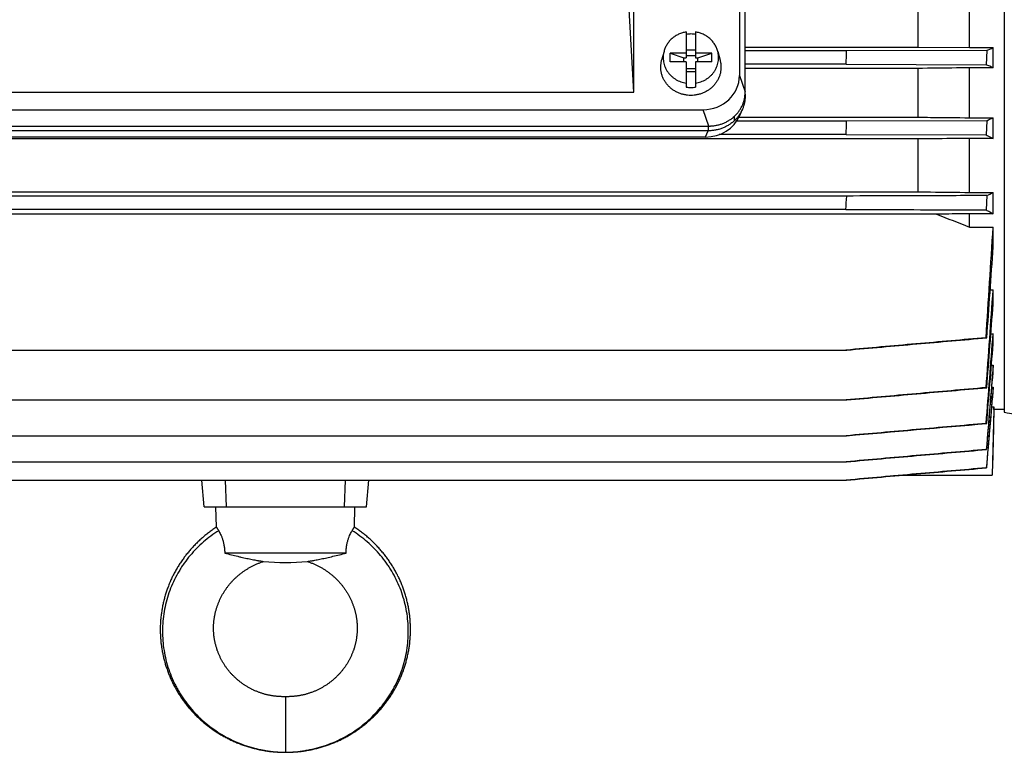
# Model space of a CAD drawing. Units: millimetres. Extents: x -2169 to 2513, y -777 to 1320.
# Drawn here: x 557 to 770, y -777 to -619 of the extents above; entities that cross this region are included whole.
import ezdxf

# ---------------------------------------------------------------- set-up
doc = ezdxf.new("R2010")
doc.units = ezdxf.units.MM
doc.header["$LTSCALE"] = 19.36
doc.layers.get('0').update_dxf_attribs({"linetype": 'CONTINUOUS'})

msp = doc.modelspace()

# ---------------------------------------------------------------- linework, layer by layer
at = {"color": 7, "linetype": 'CONTINUOUS'}
for p, q in [((769.54, -422.61), (769.54, -703.41)), ((712.39, -461.27), (712.4, -630.69)), ((713.62, -634.23), (713.62, -462.5)), ((689.62, -634.33), (688.33, -612.28)), ((689.62, -634.33), (689.62, -616.01)), ((750.85, -614.54), (750.85, -624.58)), ((762.05, -624.7), (762.05, -614.42)), ((700.9, -621.31), (700.9, -626.93)), ((702.9, -621.31), (702.9, -626.93)), ((713.62, -624.58), (750.85, -624.58)), ((750.85, -624.58), (762.05, -624.7)), ((762.05, -624.7), (767.13, -624.7)), ((767.13, -629.06), (767.13, -624.7)), ((696.1, -625.5), (695.59, -627.43)), ((697.4, -627.79), (697.4, -625.91)), ((697.4, -625.91), (700.4, -626.93)), ((700.9, -625.91), (697.4, -625.91)), ((700.9, -625.18), (702.9, -625.18)), ((702.9, -626.46), (700.9, -626.46)), ((706.4, -625.91), (702.9, -625.91)), ((703.4, -626.93), (706.4, -625.91)), ((706.4, -627.79), (706.4, -625.91)), ((707.7, -625.5), (708.21, -627.43)), ((735.5, -625.39), (713.62, -625.39)), ((765.74, -625.3), (735.5, -625.39)), ((765.74, -625.3), (765.63, -628.38)), ((700.9, -627.79), (697.4, -627.79)), ((700.4, -627.79), (700.4, -626.93)), ((700.4, -626.93), (700.9, -626.93)), ((700.9, -627.79), (700.9, -633.23)), ((702.9, -626.93), (703.4, -626.93)), ((702.9, -627.79), (702.9, -633.23)), ((706.4, -627.79), (702.9, -627.79)), ((703.4, -627.79), (703.4, -626.93)), ((735.4, -628.29), (713.62, -628.29)), ((735.4, -628.29), (765.63, -628.38)), ((702.9, -629.28), (700.9, -629.28)), ((700.9, -629.88), (702.9, -629.88)), ((750.85, -629.18), (713.62, -629.18)), ((750.85, -629.18), (750.85, -639.72)), ((762.05, -639.84), (762.05, -629.06)), ((767.13, -629.06), (762.05, -629.06)), ((539.17, -634.33), (689.62, -634.33)), ((713.6, -634.75), (713.6, -635.19)), ((524.28, -638.1), (704.52, -638.1)), ((711.28, -640.47), (711.28, -639.52)), ((712.44, -639.34), (713.02, -638.01)), ((523.13, -641.63), (705.65, -641.63)), ((705.75, -641.63), (705.65, -641.63)), ((735.51, -640.56), (711.77, -640.56)), ((712.27, -639.72), (750.85, -639.72)), ((765.75, -640.47), (735.51, -640.56)), ((762.05, -639.84), (767.13, -639.84)), ((765.75, -640.47), (765.61, -643.55)), ((767.13, -644.29), (767.13, -639.84)), ((705.65, -642.66), (523.13, -642.66)), ((735.39, -643.46), (708.03, -643.46)), ((735.39, -643.46), (765.61, -643.55)), ((750.85, -644.42), (477.93, -644.42)), ((523.71, -643.99), (705.07, -643.99)), ((750.85, -644.42), (750.85, -655.82)), ((762.05, -655.96), (762.05, -644.29)), ((767.13, -644.29), (762.05, -644.29)), ((477.93, -655.82), (750.85, -655.82)), ((762.05, -655.96), (767.13, -655.96)), ((767.13, -660.56), (767.13, -655.96)), ((735.52, -656.74), (493.25, -656.74)), ((765.76, -656.65), (765.59, -659.73)), ((754.93, -660.66), (473.85, -660.66)), ((735.37, -659.64), (493.41, -659.64)), ((762.05, -663.43), (762.05, -660.56)), ((767.13, -660.56), (762.05, -660.56)), ((762.05, -663.43), (767.13, -663.43)), ((767.13, -667.71), (767.13, -663.43)), ((766.49, -677), (767.13, -677)), ((767.13, -680.05), (767.13, -677)), ((765.59, -687.34), (765.76, -687.36)), ((766.64, -686.46), (767.13, -686.46)), ((767.13, -688.69), (767.13, -686.46)), ((493.26, -690.01), (735.52, -690.01)), ((766.76, -693.23), (767.13, -693.23)), ((767.13, -694.85), (767.13, -693.23)), ((765.61, -698.1), (765.75, -698.13)), ((766.86, -698), (767.13, -698)), ((767.13, -699.1), (767.13, -698)), ((493.27, -700.77), (735.52, -700.77)), ((766.85, -702.27), (767.31, -702.27)), ((767.31, -702.86), (766.94, -717.01)), ((767.31, -702.86), (767.31, -702.27)), ((769.54, -702.86), (767.31, -702.86)), ((765.63, -705.84), (765.74, -705.86)), ((493.27, -708.5), (735.51, -708.5)), ((765.73, -711.48), (765.65, -711.47)), ((493.28, -714.12), (735.5, -714.12)), ((765.72, -715.44), (765.66, -715.42)), ((493.29, -718.08), (735.49, -718.08)), ((596.89, -723.86), (596.38, -718.08)), ((601.65, -723.86), (601.43, -718.08)), ((627.13, -723.86), (627.34, -718.08)), ((631.89, -723.86), (632.39, -718.08)), ((747.66, -717.01), (745.6, -717.19)), ((747.66, -717.01), (766.94, -717.01)), ((596.89, -723.86), (631.89, -723.86)), ((599.5, -728.25), (599.39, -723.86)), ((629.27, -728.25), (629.39, -723.86)), ((627.47, -733.86), (601.31, -733.86))]:
    msp.add_line(p, q, dxfattribs=at)
at = {"color": 9, "linetype": 'CONTINUOUS'}
for p, q in [((712.4, -630.69), (713.62, -634.23)), ((705.75, -641.63), (704.52, -638.1)), ((705.65, -641.63), (705.65, -642.66)), ((705.07, -643.99), (705.65, -642.66)), ((614.39, -764.86), (614.39, -776.86))]:
    msp.add_line(p, q, dxfattribs=at)
at = {"color": 7, "linetype": 'CONTINUOUS'}
for points in [[(599.5, -728.25), (599.36, -728.34), (599.16, -728.48), (598.96, -728.61), (598.76, -728.75), (598.57, -728.89), (598.37, -729.03), (598.17, -729.17), (597.98, -729.32), (597.79, -729.46), (597.6, -729.61), (597.41, -729.76), (597.22, -729.91), (597.03, -730.06), (596.85, -730.21), (596.66, -730.37), (596.48, -730.53), (596.3, -730.69), (596.12, -730.85), (595.94, -731.01), (595.77, -731.17), (595.59, -731.34), (595.42, -731.5), (595.25, -731.67), (595.08, -731.84), (594.91, -732.01), (594.74, -732.18), (594.58, -732.36), (594.41, -732.53), (594.25, -732.71), (594.09, -732.89), (593.93, -733.07), (593.77, -733.25), (593.62, -733.43), (593.46, -733.61), (593.31, -733.8), (593.16, -733.98), (593.01, -734.17), (592.87, -734.36), (592.72, -734.55), (592.58, -734.74), (592.44, -734.93), (592.3, -735.12), (592.16, -735.32), (592.02, -735.51), (591.89, -735.71), (591.76, -735.91), (591.63, -736.11), (591.5, -736.31), (591.37, -736.51), (591.25, -736.71), (591.12, -736.91), (591, -737.12), (590.88, -737.32), (590.76, -737.53), (590.65, -737.74), (590.53, -737.95), (590.42, -738.15), (590.31, -738.36), (590.2, -738.58), (590.1, -738.79), (589.99, -739), (589.89, -739.21), (589.79, -739.43), (589.69, -739.64), (589.6, -739.86), (589.5, -740.08), (589.41, -740.3), (589.32, -740.51), (589.23, -740.73), (589.15, -740.95), (589.06, -741.17), (588.98, -741.4), (588.9, -741.62), (588.82, -741.84), (588.75, -742.06), (588.67, -742.29), (588.6, -742.51), (588.53, -742.74), (588.46, -742.96), (588.39, -743.19), (588.33, -743.42), (588.27, -743.65), (588.21, -743.87), (588.15, -744.1), (588.1, -744.33), (588.04, -744.56), (587.99, -744.79), (587.94, -745.02), (587.89, -745.25), (587.85, -745.48), (587.81, -745.71), (587.77, -745.95), (587.73, -746.18), (587.69, -746.41), (587.66, -746.64), (587.62, -746.88), (587.59, -747.11), (587.56, -747.34), (587.54, -747.58), (587.51, -747.81), (587.49, -748.04), (587.47, -748.28), (587.45, -748.51), (587.44, -748.75), (587.42, -748.98), (587.41, -749.22), (587.4, -749.45), (587.4, -749.69), (587.39, -749.92), (587.39, -750.16), (587.39, -750.39), (587.39, -750.63), (587.39, -750.86), (587.4, -751.1), (587.41, -751.33), (587.42, -751.57), (587.43, -751.8), (587.44, -752.04), (587.46, -752.27), (587.48, -752.51), (587.5, -752.74), (587.52, -752.97), (587.54, -753.21), (587.57, -753.44), (587.6, -753.67), (587.63, -753.91), (587.66, -754.14), (587.7, -754.37), (587.74, -754.61), (587.78, -754.84), (587.82, -755.07), (587.86, -755.3), (587.91, -755.53), (587.96, -755.76), (588.01, -755.99), (588.06, -756.22), (588.11, -756.45), (588.17, -756.68), (588.23, -756.91), (588.29, -757.14), (588.35, -757.36), (588.41, -757.59), (588.48, -757.82), (588.55, -758.04), (588.62, -758.27), (588.69, -758.49), (588.77, -758.72), (588.84, -758.94), (588.92, -759.16), (589, -759.39), (589.08, -759.61), (589.17, -759.83), (589.26, -760.05), (589.35, -760.27), (589.44, -760.48), (589.53, -760.7), (589.62, -760.92), (589.72, -761.13), (589.82, -761.35), (589.92, -761.56), (590.02, -761.78), (590.13, -761.99), (590.23, -762.2), (590.34, -762.41), (590.45, -762.62), (590.57, -762.83), (590.68, -763.04), (590.8, -763.25), (590.91, -763.45), (591.03, -763.66), (591.16, -763.86), (591.28, -764.07), (591.4, -764.27), (591.53, -764.47), (591.66, -764.67), (591.79, -764.87), (591.93, -765.06), (592.06, -765.26), (592.2, -765.46), (592.34, -765.65), (592.48, -765.84), (592.62, -766.03), (592.76, -766.23), (592.91, -766.41), (593.05, -766.6), (593.2, -766.79), (593.35, -766.97), (593.51, -767.16), (593.66, -767.34), (593.82, -767.52), (593.97, -767.7), (594.13, -767.88), (594.29, -768.06), (594.46, -768.24), (594.62, -768.41), (594.79, -768.58), (594.95, -768.76), (595.12, -768.93), (595.29, -769.1)], [(640.79, -744.79), (640.74, -744.56), (640.68, -744.33), (640.63, -744.1), (640.57, -743.87), (640.51, -743.64), (640.45, -743.42), (640.38, -743.19), (640.32, -742.96), (640.25, -742.74), (640.18, -742.51), (640.11, -742.29), (640.03, -742.06), (639.96, -741.84), (639.88, -741.62), (639.8, -741.39), (639.72, -741.17), (639.63, -740.95), (639.54, -740.73), (639.46, -740.51), (639.37, -740.29), (639.27, -740.08), (639.18, -739.86), (639.08, -739.64), (638.98, -739.43), (638.88, -739.21), (638.78, -739), (638.68, -738.79), (638.57, -738.57), (638.46, -738.36), (638.35, -738.15), (638.24, -737.94), (638.13, -737.74), (638.01, -737.53), (637.9, -737.32), (637.78, -737.12), (637.66, -736.91), (637.53, -736.71), (637.41, -736.51), (637.28, -736.31), (637.15, -736.11), (637.02, -735.91), (636.89, -735.71), (636.75, -735.51), (636.62, -735.32), (636.48, -735.12), (636.34, -734.93), (636.2, -734.74), (636.06, -734.55), (635.91, -734.36), (635.76, -734.17), (635.61, -733.98), (635.46, -733.8), (635.31, -733.61), (635.16, -733.43), (635, -733.25), (634.85, -733.07), (634.69, -732.89), (634.53, -732.71), (634.37, -732.53), (634.2, -732.36), (634.04, -732.18), (633.87, -732.01), (633.7, -731.84), (633.53, -731.67), (633.36, -731.5), (633.19, -731.34), (633.01, -731.17), (632.83, -731.01), (632.66, -730.85), (632.48, -730.69), (632.3, -730.53), (632.11, -730.37), (631.93, -730.21), (631.74, -730.06), (631.56, -729.91), (631.37, -729.76), (631.18, -729.61), (630.99, -729.46), (630.8, -729.31), (630.6, -729.17), (630.41, -729.03), (630.21, -728.89), (630.01, -728.75), (629.81, -728.61), (629.61, -728.47), (629.41, -728.34), (629.27, -728.25)], [(600.47, -743.43), (600.54, -743.29), (600.62, -743.15), (600.69, -743.01), (600.76, -742.88), (600.84, -742.74), (600.92, -742.61), (601, -742.47), (601.08, -742.34), (601.16, -742.21), (601.25, -742.07), (601.33, -741.94), (601.42, -741.81), (601.51, -741.68), (601.6, -741.55), (601.69, -741.42), (601.78, -741.3), (601.87, -741.17), (601.97, -741.05), (602.07, -740.92), (602.16, -740.8), (602.26, -740.67), (602.36, -740.55), (602.47, -740.43), (602.57, -740.31), (602.67, -740.19), (602.78, -740.07), (602.89, -739.96), (603, -739.84), (603.11, -739.72), (603.22, -739.61), (603.33, -739.5), (603.44, -739.39), (603.56, -739.28), (603.67, -739.17), (603.79, -739.06), (603.91, -738.95), (604.03, -738.84), (604.15, -738.74), (604.27, -738.63), (604.4, -738.53), (604.52, -738.43), (604.65, -738.33), (604.78, -738.23), (604.9, -738.13), (605.03, -738.03), (605.16, -737.94), (605.3, -737.84), (605.43, -737.75), (605.56, -737.66), (605.7, -737.56), (605.83, -737.47), (605.97, -737.39), (606.11, -737.3), (606.25, -737.22), (606.38, -737.13), (606.52, -737.05), (606.66, -736.97), (606.8, -736.89), (606.95, -736.81), (607.09, -736.74), (607.23, -736.66), (607.38, -736.59), (607.52, -736.52), (607.67, -736.44), (607.82, -736.37), (607.96, -736.31), (608.11, -736.24), (608.26, -736.18), (608.42, -736.11), (608.57, -736.05), (608.72, -735.99), (608.88, -735.93), (609.03, -735.87), (609.19, -735.81), (609.35, -735.76), (609.51, -735.71), (609.65, -735.66)], [(619.12, -735.66), (619.27, -735.7), (619.43, -735.76), (619.59, -735.81), (619.75, -735.87), (619.9, -735.93), (620.06, -735.99), (620.21, -736.05), (620.36, -736.11), (620.51, -736.18), (620.66, -736.24), (620.81, -736.31), (620.96, -736.37), (621.11, -736.44), (621.25, -736.51), (621.4, -736.59), (621.54, -736.66), (621.69, -736.74), (621.83, -736.81), (621.97, -736.89), (622.11, -736.97), (622.25, -737.05), (622.39, -737.13), (622.53, -737.21), (622.67, -737.3), (622.81, -737.39), (622.94, -737.47), (623.08, -737.56), (623.21, -737.65), (623.35, -737.75), (623.48, -737.84), (623.61, -737.93), (623.74, -738.03), (623.87, -738.13), (624, -738.23), (624.13, -738.33), (624.25, -738.43), (624.38, -738.53), (624.5, -738.63), (624.63, -738.74), (624.75, -738.84), (624.87, -738.95), (624.98, -739.06), (625.1, -739.16), (625.22, -739.27), (625.33, -739.39), (625.45, -739.5), (625.56, -739.61), (625.67, -739.72), (625.78, -739.84), (625.89, -739.96), (626, -740.07), (626.1, -740.19), (626.21, -740.31), (626.31, -740.43), (626.41, -740.55), (626.51, -740.67), (626.61, -740.8), (626.71, -740.92), (626.81, -741.04), (626.9, -741.17), (627, -741.3), (627.09, -741.42), (627.18, -741.55), (627.27, -741.68), (627.36, -741.81), (627.44, -741.94), (627.53, -742.07), (627.61, -742.2), (627.7, -742.34), (627.78, -742.47), (627.86, -742.61), (627.94, -742.74), (628.01, -742.88), (628.09, -743.01), (628.16, -743.15), (628.23, -743.29), (628.31, -743.43), (628.37, -743.57), (628.44, -743.7), (628.51, -743.85), (628.57, -743.99), (628.64, -744.13), (628.7, -744.27), (628.76, -744.41), (628.82, -744.55), (628.87, -744.7), (628.93, -744.84), (628.98, -744.99), (629.04, -745.13), (629.09, -745.28), (629.14, -745.42), (629.19, -745.57), (629.23, -745.71), (629.28, -745.86), (629.32, -746.01), (629.36, -746.16), (629.4, -746.3), (629.44, -746.45), (629.48, -746.6), (629.51, -746.75), (629.55, -746.9), (629.58, -747.05), (629.61, -747.2), (629.64, -747.35), (629.67, -747.5), (629.69, -747.65), (629.72, -747.8), (629.74, -747.95), (629.76, -748.1), (629.78, -748.25), (629.8, -748.4), (629.81, -748.55), (629.83, -748.7), (629.84, -748.86), (629.85, -749.01), (629.86, -749.16), (629.87, -749.31), (629.88, -749.46), (629.88, -749.61), (629.89, -749.77), (629.89, -749.92), (629.89, -750.07), (629.89, -750.22), (629.89, -750.37), (629.88, -750.53), (629.88, -750.68), (629.87, -750.83), (629.86, -750.98), (629.85, -751.13), (629.84, -751.28), (629.83, -751.43), (629.81, -751.58), (629.79, -751.73), (629.77, -751.89), (629.75, -752.04), (629.73, -752.19), (629.71, -752.34), (629.69, -752.49), (629.66, -752.63), (629.63, -752.78), (629.6, -752.93), (629.57, -753.08), (629.54, -753.23), (629.5, -753.38), (629.47, -753.52), (629.43, -753.67), (629.39, -753.82), (629.35, -753.97), (629.31, -754.11), (629.27, -754.26), (629.22, -754.4), (629.18, -754.55), (629.13, -754.69), (629.08, -754.84), (629.03, -754.98), (628.98, -755.12), (628.92, -755.26), (628.87, -755.41), (628.81, -755.55), (628.75, -755.69), (628.69, -755.83), (628.63, -755.97), (628.57, -756.11), (628.5, -756.24), (628.44, -756.38), (628.37, -756.52), (628.3, -756.66), (628.23, -756.79), (628.16, -756.93), (628.08, -757.06), (628.01, -757.2), (627.93, -757.33), (627.86, -757.46), (627.78, -757.59), (627.7, -757.72), (627.62, -757.85), (627.53, -757.98), (627.45, -758.11), (627.36, -758.24), (627.28, -758.37), (627.19, -758.49), (627.1, -758.62), (627.01, -758.74), (626.91, -758.86), (626.82, -758.99), (626.72, -759.11), (626.63, -759.23), (626.53, -759.35), (626.43, -759.47), (626.33, -759.58), (626.23, -759.7), (626.13, -759.82), (626.02, -759.93), (625.92, -760.05), (625.81, -760.16), (625.7, -760.27), (625.59, -760.38), (625.48, -760.49), (625.37, -760.6)], [(614.39, -764.86), (614.25, -764.86), (614.1, -764.86), (613.95, -764.85), (613.8, -764.85), (613.64, -764.85), (613.49, -764.84), (613.33, -764.83), (613.18, -764.83), (613.02, -764.82), (612.86, -764.81), (612.71, -764.79), (612.55, -764.78), (612.39, -764.77), (612.23, -764.75), (612.08, -764.73), (611.92, -764.71), (611.76, -764.69), (611.6, -764.66), (611.45, -764.64), (611.29, -764.61), (611.13, -764.58), (610.98, -764.55), (610.82, -764.52), (610.67, -764.49), (610.52, -764.45), (610.37, -764.42), (610.21, -764.38), (610.06, -764.34), (609.91, -764.3), (609.76, -764.26), (609.62, -764.21), (609.47, -764.17), (609.32, -764.12), (609.17, -764.07), (609.02, -764.02), (608.87, -763.97), (608.72, -763.91), (608.57, -763.86), (608.42, -763.8), (608.27, -763.74), (608.13, -763.68), (607.98, -763.62), (607.83, -763.55), (607.68, -763.49), (607.54, -763.42), (607.4, -763.36), (607.25, -763.29), (607.11, -763.22), (606.97, -763.14), (606.83, -763.07), (606.69, -763), (606.55, -762.92), (606.41, -762.84), (606.28, -762.76), (606.14, -762.68), (606.01, -762.6), (605.87, -762.52), (605.74, -762.44), (605.61, -762.35), (605.48, -762.26), (605.35, -762.18), (605.22, -762.09), (605.09, -762), (604.96, -761.9), (604.84, -761.81), (604.71, -761.72), (604.59, -761.62), (604.47, -761.53), (604.34, -761.43), (604.22, -761.33), (604.1, -761.23), (603.99, -761.13), (603.87, -761.02), (603.75, -760.92), (603.64, -760.81), (603.52, -760.71), (603.41, -760.6), (603.3, -760.49), (603.19, -760.38), (603.08, -760.27), (602.97, -760.16), (602.86, -760.05), (602.76, -759.93), (602.65, -759.82), (602.55, -759.7), (602.45, -759.59), (602.35, -759.47), (602.25, -759.35), (602.15, -759.23), (602.05, -759.11), (601.96, -758.99), (601.86, -758.86), (601.77, -758.74), (601.68, -758.62), (601.59, -758.49), (601.5, -758.37), (601.42, -758.24), (601.33, -758.11), (601.25, -757.98), (601.16, -757.85), (601.08, -757.72), (601, -757.59), (600.92, -757.46), (600.84, -757.33), (600.77, -757.2), (600.69, -757.06), (600.62, -756.93), (600.55, -756.79), (600.48, -756.66), (600.41, -756.52), (600.34, -756.38), (600.28, -756.25), (600.21, -756.11), (600.15, -755.97), (600.09, -755.83), (600.03, -755.69), (599.97, -755.55), (599.91, -755.41), (599.86, -755.26), (599.8, -755.12), (599.75, -754.98), (599.7, -754.84), (599.65, -754.69), (599.6, -754.55), (599.56, -754.4), (599.51, -754.26), (599.47, -754.11), (599.43, -753.97), (599.39, -753.82), (599.35, -753.67), (599.31, -753.53), (599.27, -753.38), (599.24, -753.23), (599.21, -753.08), (599.18, -752.93), (599.15, -752.79), (599.12, -752.64), (599.09, -752.49), (599.07, -752.34), (599.04, -752.19), (599.02, -752.04), (599, -751.89), (598.98, -751.74), (598.97, -751.59), (598.95, -751.43), (598.94, -751.28), (598.93, -751.13), (598.92, -750.98), (598.91, -750.83), (598.9, -750.68), (598.89, -750.53), (598.89, -750.37), (598.89, -750.22), (598.89, -750.07), (598.89, -749.92), (598.89, -749.77), (598.89, -749.62), (598.9, -749.46), (598.91, -749.31), (598.91, -749.16), (598.92, -749.01), (598.94, -748.86), (598.95, -748.71), (598.96, -748.55), (598.98, -748.4), (599, -748.25), (599.02, -748.1), (599.04, -747.95), (599.06, -747.8), (599.09, -747.65), (599.11, -747.5), (599.14, -747.35), (599.17, -747.2), (599.2, -747.05), (599.23, -746.9), (599.27, -746.75), (599.3, -746.6), (599.34, -746.45), (599.38, -746.31), (599.42, -746.16), (599.46, -746.01), (599.5, -745.86), (599.55, -745.72), (599.59, -745.57), (599.64, -745.42), (599.69, -745.28), (599.74, -745.13), (599.79, -744.99), (599.85, -744.84), (599.9, -744.7), (599.96, -744.56), (600.02, -744.41), (600.08, -744.27), (600.14, -744.13), (600.2, -743.99), (600.27, -743.85), (600.34, -743.71), (600.4, -743.57), (600.47, -743.43)], [(614.39, -776.86), (614.62, -776.86), (614.86, -776.86), (615.1, -776.85), (615.35, -776.84), (615.59, -776.83), (615.84, -776.82), (616.08, -776.81), (616.33, -776.79), (616.57, -776.77), (616.82, -776.75), (617.06, -776.73), (617.31, -776.7), (617.55, -776.68), (617.79, -776.65), (618.04, -776.62), (618.28, -776.58), (618.52, -776.55), (618.76, -776.51), (619.01, -776.47), (619.25, -776.43), (619.49, -776.38), (619.73, -776.34), (619.97, -776.29), (620.21, -776.24), (620.45, -776.19), (620.68, -776.13), (620.92, -776.07), (621.16, -776.01), (621.39, -775.95), (621.63, -775.89), (621.86, -775.83), (622.1, -775.76), (622.33, -775.69), (622.56, -775.62), (622.79, -775.54), (623.03, -775.47), (623.26, -775.39), (623.49, -775.31), (623.72, -775.23), (623.94, -775.15), (624.17, -775.06), (624.4, -774.97), (624.63, -774.88), (624.85, -774.79), (625.08, -774.7), (625.3, -774.6), (625.53, -774.5), (625.75, -774.4), (625.97, -774.3), (626.19, -774.2), (626.41, -774.09), (626.63, -773.98), (626.84, -773.87), (627.06, -773.76), (627.28, -773.65), (627.49, -773.53), (627.7, -773.41), (627.91, -773.3), (628.12, -773.18), (628.33, -773.05), (628.54, -772.93), (628.75, -772.8), (628.95, -772.67), (629.16, -772.54), (629.36, -772.41), (629.56, -772.28), (629.76, -772.14), (629.96, -772.01), (630.16, -771.87), (630.36, -771.73), (630.55, -771.59), (630.75, -771.44), (630.94, -771.3), (631.13, -771.15), (631.32, -771), (631.51, -770.85), (631.7, -770.7), (631.88, -770.55), (632.07, -770.39), (632.25, -770.24), (632.43, -770.08), (632.61, -769.92), (632.79, -769.76), (632.96, -769.59), (633.14, -769.43), (633.31, -769.26), (633.49, -769.09), (633.66, -768.93), (633.83, -768.75), (633.99, -768.58), (634.16, -768.41), (634.32, -768.23), (634.49, -768.06), (634.65, -767.88), (634.8, -767.7), (634.96, -767.52), (635.12, -767.34), (635.27, -767.16), (635.42, -766.97), (635.58, -766.79), (635.72, -766.6), (635.87, -766.41), (636.02, -766.22), (636.16, -766.03), (636.3, -765.84), (636.44, -765.65), (636.58, -765.45), (636.72, -765.26), (636.85, -765.06), (636.99, -764.87), (637.12, -764.67), (637.25, -764.47), (637.37, -764.27), (637.5, -764.06), (637.62, -763.86), (637.74, -763.66), (637.86, -763.45), (637.98, -763.25), (638.1, -763.04), (638.21, -762.83), (638.33, -762.62), (638.44, -762.41), (638.54, -762.2), (638.65, -761.99), (638.76, -761.78), (638.86, -761.56), (638.96, -761.35), (639.06, -761.13), (639.15, -760.92), (639.25, -760.7), (639.34, -760.48), (639.43, -760.26), (639.52, -760.05), (639.61, -759.83), (639.69, -759.6), (639.78, -759.38), (639.86, -759.16), (639.94, -758.94), (640.01, -758.72), (640.09, -758.49), (640.16, -758.27), (640.23, -758.04), (640.3, -757.82), (640.37, -757.59), (640.43, -757.36), (640.49, -757.14), (640.55, -756.91), (640.61, -756.68), (640.67, -756.45), (640.72, -756.22), (640.77, -755.99), (640.82, -755.76), (640.87, -755.53), (640.92, -755.3), (640.96, -755.07), (641, -754.84), (641.04, -754.6), (641.08, -754.37), (641.11, -754.14), (641.15, -753.91), (641.18, -753.67), (641.21, -753.44), (641.23, -753.21), (641.26, -752.97), (641.28, -752.74), (641.3, -752.5), (641.32, -752.27), (641.34, -752.03), (641.35, -751.8), (641.36, -751.57), (641.37, -751.33), (641.38, -751.1), (641.38, -750.86), (641.39, -750.63), (641.39, -750.39), (641.39, -750.15), (641.39, -749.92), (641.38, -749.68), (641.37, -749.45), (641.36, -749.22), (641.35, -748.98), (641.34, -748.75), (641.32, -748.51), (641.31, -748.28), (641.29, -748.04), (641.26, -747.81), (641.24, -747.58), (641.21, -747.34), (641.19, -747.11), (641.16, -746.87), (641.12, -746.64), (641.09, -746.41), (641.05, -746.18), (641.01, -745.95), (640.97, -745.71), (640.93, -745.48), (640.88, -745.25), (640.84, -745.02), (640.79, -744.79)], [(625.37, -760.6), (625.26, -760.71), (625.14, -760.81), (625.03, -760.92), (624.91, -761.02), (624.79, -761.12), (624.67, -761.23), (624.56, -761.33), (624.43, -761.43), (624.31, -761.52), (624.19, -761.62), (624.07, -761.72), (623.94, -761.81), (623.82, -761.9), (623.69, -762), (623.56, -762.09), (623.43, -762.18), (623.3, -762.26), (623.17, -762.35), (623.04, -762.43), (622.91, -762.52), (622.77, -762.6), (622.64, -762.68), (622.5, -762.76), (622.37, -762.84), (622.23, -762.92), (622.09, -762.99), (621.95, -763.07), (621.81, -763.14), (621.67, -763.21), (621.53, -763.29), (621.38, -763.35), (621.24, -763.42), (621.09, -763.49), (620.95, -763.55), (620.8, -763.62), (620.65, -763.68), (620.51, -763.74), (620.36, -763.8), (620.21, -763.86), (620.06, -763.91), (619.91, -763.97), (619.76, -764.02), (619.61, -764.07), (619.46, -764.12), (619.31, -764.17), (619.16, -764.21), (619.01, -764.26), (618.86, -764.3), (618.72, -764.34), (618.56, -764.38), (618.41, -764.42), (618.26, -764.45), (618.11, -764.49), (617.96, -764.52), (617.8, -764.55), (617.65, -764.58), (617.49, -764.61), (617.33, -764.64), (617.18, -764.66), (617.02, -764.69), (616.86, -764.71), (616.7, -764.73), (616.55, -764.75), (616.39, -764.77), (616.23, -764.78), (616.07, -764.79), (615.91, -764.81), (615.76, -764.82), (615.6, -764.83), (615.45, -764.83), (615.29, -764.84), (615.14, -764.85), (614.98, -764.85), (614.83, -764.85), (614.68, -764.86), (614.53, -764.86), (614.39, -764.86)], [(595.29, -769.1), (595.47, -769.26), (595.64, -769.43), (595.81, -769.59), (595.99, -769.76), (596.17, -769.92), (596.35, -770.08), (596.53, -770.24), (596.71, -770.39), (596.9, -770.55), (597.08, -770.7), (597.27, -770.85), (597.46, -771), (597.65, -771.15), (597.84, -771.3), (598.03, -771.44), (598.23, -771.59), (598.42, -771.73), (598.62, -771.87), (598.82, -772.01), (599.02, -772.15), (599.22, -772.28), (599.42, -772.41), (599.62, -772.55), (599.83, -772.68), (600.03, -772.8), (600.24, -772.93), (600.45, -773.05), (600.66, -773.18), (600.87, -773.3), (601.08, -773.42), (601.29, -773.53), (601.5, -773.65), (601.72, -773.76), (601.93, -773.87), (602.15, -773.98), (602.37, -774.09), (602.59, -774.2), (602.81, -774.3), (603.03, -774.4), (603.25, -774.5), (603.48, -774.6), (603.7, -774.7), (603.93, -774.79), (604.15, -774.88), (604.38, -774.97), (604.61, -775.06), (604.83, -775.15), (605.06, -775.23), (605.29, -775.31), (605.52, -775.39), (605.75, -775.47), (605.99, -775.54), (606.22, -775.62), (606.45, -775.69), (606.68, -775.76), (606.92, -775.83), (607.15, -775.89), (607.39, -775.95), (607.62, -776.02), (607.86, -776.07), (608.1, -776.13), (608.33, -776.19), (608.57, -776.24), (608.81, -776.29), (609.05, -776.34), (609.29, -776.38), (609.53, -776.43), (609.77, -776.47), (610.01, -776.51), (610.26, -776.55), (610.5, -776.58), (610.74, -776.62), (610.99, -776.65), (611.23, -776.68), (611.47, -776.7), (611.72, -776.73), (611.96, -776.75), (612.21, -776.77), (612.45, -776.79), (612.7, -776.81), (612.94, -776.82), (613.19, -776.83), (613.43, -776.84), (613.67, -776.85), (613.92, -776.86), (614.16, -776.86), (614.39, -776.86)]]:
    msp.add_lwpolyline(points, dxfattribs=at)
for centre, radius, start, end in [((701.9, -628.29), 6.54, 89.9989, 98.7975), ((701.9, -628.28), 6.53, 81.1991, 90.0045), ((682.32, -430.64), 211.78, 293.197, 293.6054), ((12.68, -601.64), 723.21, 357.88807, 358.11773), ((710.52, -752), 135.35, 65.2761, 65.9704), ((701.9, -626.78), 6.53, 261.1991, 270.0045), ((701.9, -626.77), 6.54, 269.9989, 278.7975), ((706.47, -634.23), 7.15, 355.7641, 0.0011), ((-3.32, -609.94), 739.47, 357.40143, 357.62611), ((719.21, -537.12), 113.35, 294.2418, 295.0075), ((739.51, -602.54), 60.14, 295.8803, 297.34), ((-65.13, -616.12), 801.68, 356.88859, 357.09592), ((1293.52, 711.15), 1473.75, 248.5646, 248.86149), ((-2905.89, -440.01), 3679.8, 356.1462, 356.51915), ((-3853.86, -355.48), 4631.53, 355.89083, 356.13454), ((-4380.26, -318.84), 5159.83, 355.7848, 356.01969), ((-6212.6, -157.38), 6999.27, 355.569028, 355.717427), ((-6788.99, -113.89), 7577.78, 355.519676, 355.666678), ((614.39, -680.56), 55.3, 265.0878, 274.9122)]:
    msp.add_arc(centre, radius, start, end, dxfattribs=at)
for centre, major_axis, ratio, start_param, end_param in [((704.27, -630.46), (7.94, -1.83), 0.933271, -1.329112, 0.211526), ((704.98, -636.44), (8.02, -0.7), 0.938797, -1.478277, -0.302532)]:
    msp.add_ellipse(centre, major_axis=major_axis, ratio=ratio, start_param=start_param, end_param=end_param, dxfattribs=at)
for points, knots in [([(700.9, -621.31), (700.61, -621.36), (700.05, -621.49), (699.25, -621.79), (698.62, -622.14), (698.16, -622.46), (697.72, -622.82), (697.23, -623.31), (696.82, -623.87), (696.54, -624.35), (696.36, -624.72), (696.21, -625.1), (696.13, -625.37), (696.1, -625.5)], [0, 0, 0, 0, 0.128144, 0.255649, 0.382283, 0.445259, 0.507963, 0.63245, 0.755838, 0.817192, 0.878319, 0.939244, 1, 1, 1, 1]), ([(707.7, -625.5), (707.66, -625.37), (707.58, -625.1), (707.43, -624.72), (707.26, -624.35), (706.98, -623.87), (706.57, -623.31), (706.07, -622.82), (705.64, -622.46), (705.17, -622.14), (704.55, -621.79), (703.74, -621.49), (703.18, -621.36), (702.9, -621.31)], [0, 0, 0, 0, 0.060756, 0.121681, 0.182808, 0.244162, 0.36755, 0.492037, 0.554741, 0.617717, 0.744351, 0.871856, 1, 1, 1, 1]), ([(696.1, -625.5), (696.05, -625.68), (695.97, -626.06), (695.92, -626.64), (695.93, -627.22), (696, -627.79), (696.13, -628.36), (696.33, -628.9), (696.58, -629.43), (696.89, -629.93), (697.26, -630.4), (697.67, -630.83), (698.13, -631.21), (698.62, -631.56), (699.15, -631.85), (699.71, -632.08), (700.3, -632.27), (700.7, -632.35), (700.9, -632.38)], [0, 0, 0, 0, 0.06115, 0.122186, 0.183191, 0.244251, 0.305447, 0.366856, 0.428544, 0.490566, 0.55296, 0.61575, 0.678941, 0.742522, 0.806466, 0.870732, 0.935265, 1, 1, 1, 1]), ([(702.9, -632.38), (703.1, -632.35), (703.5, -632.27), (704.08, -632.08), (704.64, -631.85), (705.18, -631.56), (705.67, -631.21), (706.13, -630.83), (706.54, -630.4), (706.9, -629.93), (707.22, -629.43), (707.47, -628.9), (707.67, -628.36), (707.8, -627.79), (707.87, -627.22), (707.88, -626.64), (707.83, -626.06), (707.75, -625.68), (707.7, -625.5)], [0, 0, 0, 0, 0.064735, 0.129268, 0.193534, 0.257478, 0.321059, 0.38425, 0.44704, 0.509434, 0.571456, 0.633144, 0.694553, 0.755749, 0.816809, 0.877814, 0.93885, 1, 1, 1, 1]), ([(701.9, -635.01), (701.65, -635.01), (701.16, -634.98), (700.44, -634.86), (699.73, -634.67), (699.05, -634.4), (698.4, -634.06), (697.8, -633.66), (697.26, -633.19), (696.77, -632.67), (696.35, -632.1), (696, -631.49), (695.72, -630.85), (695.53, -630.18), (695.42, -629.49), (695.39, -628.8), (695.44, -628.11), (695.53, -627.65), (695.59, -627.43)], [0, 0, 0, 0, 0.064674, 0.129252, 0.193642, 0.257762, 0.321541, 0.384926, 0.447882, 0.510399, 0.572484, 0.634171, 0.695513, 0.756582, 0.817466, 0.878262, 0.939073, 1, 1, 1, 1]), ([(708.21, -627.43), (708.27, -627.65), (708.36, -628.11), (708.41, -628.8), (708.38, -629.49), (708.27, -630.18), (708.07, -630.85), (707.8, -631.49), (707.45, -632.1), (707.03, -632.67), (706.54, -633.19), (705.99, -633.66), (705.39, -634.06), (704.75, -634.4), (704.07, -634.67), (703.36, -634.86), (702.64, -634.98), (702.14, -635.01), (701.9, -635.01)], [0, 0, 0, 0, 0.060927, 0.121738, 0.182534, 0.243418, 0.304487, 0.365829, 0.427516, 0.489601, 0.552118, 0.615074, 0.678459, 0.742238, 0.806358, 0.870748, 0.935326, 1, 1, 1, 1]), ([(762.05, -629.06), (761.11, -629.07), (757.38, -629.11), (753.65, -629.15), (750.85, -629.18)], [0, 0, 0, 0, 0.250062, 1, 1, 1, 1]), ([(705.75, -641.63), (705.87, -641.63), (706.05, -641.63), (706.3, -641.61), (706.55, -641.59), (706.85, -641.56), (707.34, -641.49), (707.94, -641.36), (708.64, -641.14), (709.32, -640.85), (709.96, -640.51), (710.57, -640.12), (711.13, -639.67), (711.65, -639.17), (712.12, -638.63), (712.53, -638.05), (712.87, -637.44), (713.16, -636.79), (713.38, -636.13), (713.53, -635.45), (713.59, -634.99), (713.6, -634.76)], [0, 0, 0, 0, 0.032173, 0.048258, 0.06434, 0.09649, 0.128615, 0.19275, 0.256699, 0.320408, 0.383829, 0.446924, 0.509667, 0.572043, 0.634051, 0.695705, 0.757033, 0.818072, 0.878874, 0.939495, 1, 1, 1, 1]), ([(713.6, -635.19), (713.6, -635.43), (713.58, -635.91), (713.47, -636.63), (713.28, -637.33), (713.11, -637.78), (713.02, -638.01)], [0, 0, 0, 0, 0.249251, 0.498812, 0.748973, 1, 1, 1, 1]), ([(713.02, -638.01), (712.92, -638.24), (712.69, -638.69), (712.29, -639.33), (711.82, -639.93), (711.47, -640.3), (711.28, -640.47)], [0, 0, 0, 0, 0.247901, 0.497114, 0.747786, 1, 1, 1, 1]), ([(711.28, -640.47), (711.09, -640.65), (710.71, -640.98), (710.08, -641.41), (709.41, -641.79), (708.7, -642.1), (707.96, -642.35), (707.2, -642.53), (706.43, -642.63), (705.91, -642.66), (705.65, -642.66)], [0, 0, 0, 0, 0.122972, 0.246674, 0.371059, 0.496055, 0.621566, 0.74748, 0.87367, 1, 1, 1, 1]), ([(750.85, -639.72), (751.78, -639.73), (755.51, -639.77), (759.25, -639.81), (762.05, -639.84)], [0, 0, 0, 0, 0.24993, 1, 1, 1, 1]), ([(765.61, -643.55), (765.74, -643.62), (766.25, -643.86), (766.75, -644.1), (767.13, -644.29)], [0, 0, 0, 0, 0.254201, 1, 1, 1, 1]), ([(762.05, -644.29), (761.11, -644.3), (757.38, -644.35), (753.65, -644.39), (750.85, -644.42)], [0, 0, 0, 0, 0.250127, 1, 1, 1, 1]), ([(750.85, -655.82), (751.78, -655.83), (755.51, -655.88), (759.25, -655.93), (762.05, -655.96)], [0, 0, 0, 0, 0.249841, 1, 1, 1, 1]), ([(765.76, -656.65), (763.24, -656.65), (753.16, -656.68), (743.08, -656.72), (735.52, -656.74)], [0, 0, 0, 0, 0.250007, 1, 1, 1, 1]), ([(735.37, -659.64), (737.89, -659.64), (747.96, -659.67), (758.04, -659.71), (765.59, -659.73)], [0, 0, 0, 0, 0.249993, 1, 1, 1, 1]), ([(762.05, -660.56), (761.45, -660.57), (759.08, -660.6), (756.71, -660.64), (754.93, -660.66)], [0, 0, 0, 0, 0.250188, 1, 1, 1, 1]), ([(765.59, -659.73), (765.86, -659.87), (766.37, -660.14), (766.88, -660.42), (767.13, -660.56)], [0, 0, 0, 0, 0.509776, 1, 1, 1, 1]), ([(765.59, -687.34), (760.56, -687.78), (753, -688.44), (742.92, -689.34), (737.89, -689.78), (735.37, -690.01)], [0, 0, 0, 0, 0.5, 0.75, 1, 1, 1, 1]), ([(735.52, -690.01), (738.04, -689.78), (743.08, -689.34), (750.64, -688.68), (758.2, -688.02), (763.24, -687.58), (765.76, -687.36)], [0, 0, 0, 0, 0.25, 0.5, 0.75, 1, 1, 1, 1]), ([(765.61, -698.1), (763.1, -698.33), (758.06, -698.77), (750.5, -699.43), (742.94, -700.1), (737.9, -700.55), (735.38, -700.77)], [0, 0, 0, 0, 0.25, 0.5, 0.75, 1, 1, 1, 1]), ([(735.52, -700.77), (740.55, -700.33), (750.63, -699.44), (760.71, -698.57), (765.75, -698.13)], [0, 0, 0, 0, 0.5, 1, 1, 1, 1]), ([(769.54, -703.41), (769.75, -703.45), (770.58, -703.59), (771.41, -703.72), (772.04, -703.83)], [0, 0, 0, 0, 0.249864, 1, 1, 1, 1]), ([(765.63, -705.84), (763.11, -706.06), (758.07, -706.51), (750.52, -707.17), (742.96, -707.84), (737.92, -708.28), (735.4, -708.5)], [0, 0, 0, 0, 0.25, 0.5, 0.75, 1, 1, 1, 1]), ([(765.65, -711.47), (763.13, -711.69), (758.09, -712.13), (750.53, -712.79), (742.97, -713.46), (737.93, -713.9), (735.42, -714.12)], [0, 0, 0, 0, 0.25, 0.5, 0.75, 1, 1, 1, 1]), ([(735.5, -714.12), (738.02, -713.9), (743.06, -713.46), (750.62, -712.8), (758.17, -712.14), (763.21, -711.7), (765.73, -711.48)], [0, 0, 0, 0, 0.25, 0.5, 0.75, 1, 1, 1, 1]), ([(765.66, -715.42), (763.14, -715.65), (758.1, -716.09), (750.55, -716.75), (742.99, -717.41), (737.95, -717.86), (735.43, -718.08)], [0, 0, 0, 0, 0.25, 0.5, 0.75, 1, 1, 1, 1]), ([(735.49, -718.08), (738.01, -717.86), (743.05, -717.42), (750.61, -716.76), (758.16, -716.1), (763.2, -715.66), (765.72, -715.44)], [0, 0, 0, 0, 0.25, 0.5, 0.75, 1, 1, 1, 1]), ([(599.5, -728.25), (599.5, -728.25), (599.5, -728.25), (599.5, -728.25), (599.51, -728.25), (599.51, -728.25), (599.51, -728.25), (599.51, -728.26), (599.51, -728.26), (599.52, -728.27), (599.52, -728.28), (599.53, -728.29), (599.54, -728.3), (599.55, -728.31), (599.56, -728.33), (599.58, -728.36), (599.6, -728.39), (599.63, -728.44), (599.67, -728.49), (599.7, -728.54), (599.75, -728.6), (599.81, -728.7), (599.89, -728.83), (599.96, -728.95), (600, -729.01)], [0, 0, 0, 0, 0.000249, 0.000982, 0.002198, 0.003899, 0.006083, 0.008749, 0.015528, 0.024235, 0.03487, 0.047437, 0.061943, 0.078394, 0.096799, 0.139498, 0.190067, 0.248496, 0.314768, 0.388923, 0.470989, 0.560965, 0.764664, 1, 1, 1, 1]), ([(628.78, -729.01), (628.82, -728.95), (628.89, -728.83), (628.97, -728.7), (629.03, -728.6), (629.07, -728.54), (629.11, -728.49), (629.14, -728.44), (629.17, -728.39), (629.2, -728.36), (629.22, -728.33), (629.23, -728.31), (629.24, -728.3), (629.25, -728.29), (629.26, -728.28), (629.26, -728.27), (629.27, -728.26), (629.27, -728.26), (629.27, -728.25), (629.27, -728.25), (629.27, -728.25), (629.27, -728.25), (629.27, -728.25), (629.27, -728.25), (629.27, -728.25)], [0, 0, 0, 0, 0.235338, 0.439036, 0.529006, 0.611058, 0.685207, 0.751501, 0.809965, 0.860601, 0.903402, 0.921857, 0.938345, 0.952868, 0.965429, 0.976033, 0.984687, 0.9914, 0.994031, 0.996181, 0.997851, 0.999043, 0.999758, 1, 1, 1, 1]), ([(600, -729.01), (600.06, -729.13), (600.21, -729.39), (600.43, -729.82), (600.61, -730.23), (600.75, -730.61), (600.89, -731.03), (601.04, -731.6), (601.18, -732.32), (601.27, -733.08), (601.3, -733.6), (601.31, -733.86)], [0, 0, 0, 0, 0.080243, 0.175655, 0.286154, 0.346853, 0.410905, 0.54791, 0.694126, 0.845921, 1, 1, 1, 1]), ([(627.47, -733.86), (627.48, -733.6), (627.5, -733.08), (627.59, -732.32), (627.74, -731.6), (627.89, -731.03), (628.03, -730.61), (628.17, -730.23), (628.35, -729.82), (628.57, -729.39), (628.71, -729.13), (628.78, -729.01)], [0, 0, 0, 0, 0.154079, 0.305874, 0.452089, 0.589095, 0.653146, 0.713846, 0.824345, 0.919757, 1, 1, 1, 1]), ([(601.31, -733.86), (601.79, -733.98), (602.73, -734.2), (603.89, -734.48), (604.8, -734.69), (605.44, -734.84), (606.07, -734.97), (606.66, -735.1), (607.23, -735.22), (607.76, -735.32), (608.17, -735.4), (608.49, -735.46), (608.7, -735.5), (608.9, -735.53), (609.08, -735.56), (609.24, -735.59), (609.36, -735.61), (609.44, -735.62), (609.5, -735.63), (609.54, -735.64), (609.58, -735.64), (609.61, -735.65), (609.63, -735.65), (609.64, -735.65), (609.65, -735.66), (609.65, -735.66), (609.65, -735.66), (609.65, -735.66)], [0, 0, 0, 0, 0.172787, 0.340254, 0.420699, 0.498464, 0.573249, 0.644689, 0.712436, 0.775954, 0.83453, 0.861707, 0.887251, 0.910957, 0.932578, 0.951811, 0.968299, 0.975409, 0.981708, 0.98715, 0.991689, 0.995272, 0.997863, 0.998782, 0.999446, 0.999852, 1, 1, 1, 1]), ([(619.12, -735.66), (619.12, -735.66), (619.13, -735.66), (619.13, -735.66), (619.13, -735.65), (619.15, -735.65), (619.17, -735.65), (619.2, -735.64), (619.23, -735.64), (619.28, -735.63), (619.33, -735.62), (619.42, -735.61), (619.54, -735.59), (619.7, -735.56), (619.88, -735.53), (620.08, -735.5), (620.29, -735.46), (620.6, -735.4), (621.02, -735.32), (621.55, -735.22), (622.12, -735.1), (622.71, -734.97), (623.56, -734.79), (624.67, -734.53), (626.05, -734.2), (626.99, -733.98), (627.47, -733.86)], [0, 0, 0, 0, 0.00015, 0.000559, 0.001224, 0.002144, 0.004733, 0.008303, 0.012825, 0.01826, 0.024561, 0.031683, 0.04819, 0.067417, 0.089037, 0.112741, 0.138287, 0.165463, 0.224033, 0.28755, 0.355306, 0.426761, 0.501538, 0.659743, 0.827211, 1, 1, 1, 1])]:
    msp.add_open_spline(points, degree=3, knots=knots, dxfattribs=at)
for points in [[(765.74, -705.86), (766.21, -700.14), (766.67, -694.42), (767.13, -688.69)], [(767.13, -693.23), (766.64, -699.31), (766.15, -705.39), (765.65, -711.47)], [(765.73, -711.48), (766.2, -705.94), (766.66, -700.39), (767.13, -694.85)], [(767.13, -698), (766.64, -703.81), (766.15, -709.62), (765.66, -715.42)], [(765.72, -715.44), (766.19, -709.99), (766.66, -704.54), (767.13, -699.1)], [(767.31, -702.27), (767.19, -707.18), (767.06, -712.1), (766.93, -717.01)], [(735.51, -708.5), (745.59, -707.62), (755.66, -706.74), (765.74, -705.86)]]:
    msp.add_open_spline(points, degree=3, dxfattribs=at)
at = {"color": 9, "linetype": 'CONTINUOUS'}
for points, knots in [([(600, -729.01), (599.42, -729.37), (598.29, -730.13), (596.69, -731.41), (595.2, -732.82), (593.81, -734.34), (592.76, -735.7), (591.99, -736.84), (591.25, -738.01), (590.43, -739.53), (589.59, -741.44), (588.91, -743.41), (588.39, -745.44), (588.04, -747.51), (587.86, -749.6), (587.85, -751.71), (588.02, -753.81), (588.36, -755.89), (588.87, -757.95), (589.55, -759.95), (590.25, -761.57), (590.89, -762.83), (591.41, -763.75), (591.97, -764.66), (592.76, -765.83), (593.84, -767.23), (595.26, -768.81), (596.81, -770.27), (598.47, -771.59), (600.23, -772.79), (602.08, -773.84), (604.01, -774.74), (606, -775.48), (607.71, -775.97), (609.1, -776.28), (610.49, -776.54), (612.26, -776.76), (613.68, -776.82), (614.39, -776.82)], [0, 0, 0, 0, 0.030301, 0.060694, 0.091176, 0.121746, 0.152407, 0.167774, 0.183163, 0.214, 0.244921, 0.275923, 0.307, 0.338147, 0.369359, 0.40063, 0.431956, 0.46333, 0.494746, 0.526198, 0.557679, 0.573432, 0.58919, 0.604953, 0.62072, 0.652259, 0.683811, 0.715372, 0.746942, 0.778524, 0.810116, 0.841715, 0.873322, 0.904954, 0.920786, 0.936627, 0.968315, 1, 1, 1, 1]), ([(614.39, -776.82), (615.1, -776.82), (616.52, -776.76), (618.29, -776.54), (619.68, -776.28), (621.07, -775.97), (622.77, -775.48), (624.77, -774.74), (626.7, -773.84), (628.55, -772.79), (630.31, -771.59), (631.97, -770.27), (633.51, -768.81), (634.94, -767.23), (636.02, -765.83), (636.81, -764.66), (637.36, -763.75), (637.88, -762.83), (638.52, -761.57), (639.23, -759.95), (639.91, -757.95), (640.42, -755.89), (640.76, -753.81), (640.93, -751.71), (640.92, -749.6), (640.74, -747.51), (640.39, -745.44), (639.87, -743.41), (639.19, -741.44), (638.35, -739.53), (637.52, -738.01), (636.79, -736.84), (636.02, -735.7), (634.97, -734.34), (633.58, -732.82), (632.09, -731.41), (630.49, -730.13), (629.36, -729.37), (628.78, -729.01)], [0, 0, 0, 0, 0.031685, 0.063373, 0.079214, 0.095046, 0.126678, 0.158285, 0.189884, 0.221476, 0.253058, 0.284628, 0.316189, 0.347741, 0.37928, 0.395047, 0.41081, 0.426568, 0.442321, 0.473802, 0.505254, 0.53667, 0.568044, 0.59937, 0.630641, 0.661853, 0.693, 0.724077, 0.755079, 0.786, 0.816837, 0.832226, 0.847593, 0.878254, 0.908824, 0.939306, 0.969699, 1, 1, 1, 1])]:
    msp.add_open_spline(points, degree=3, knots=knots, dxfattribs=at)

doc.saveas('drawing.dxf')
